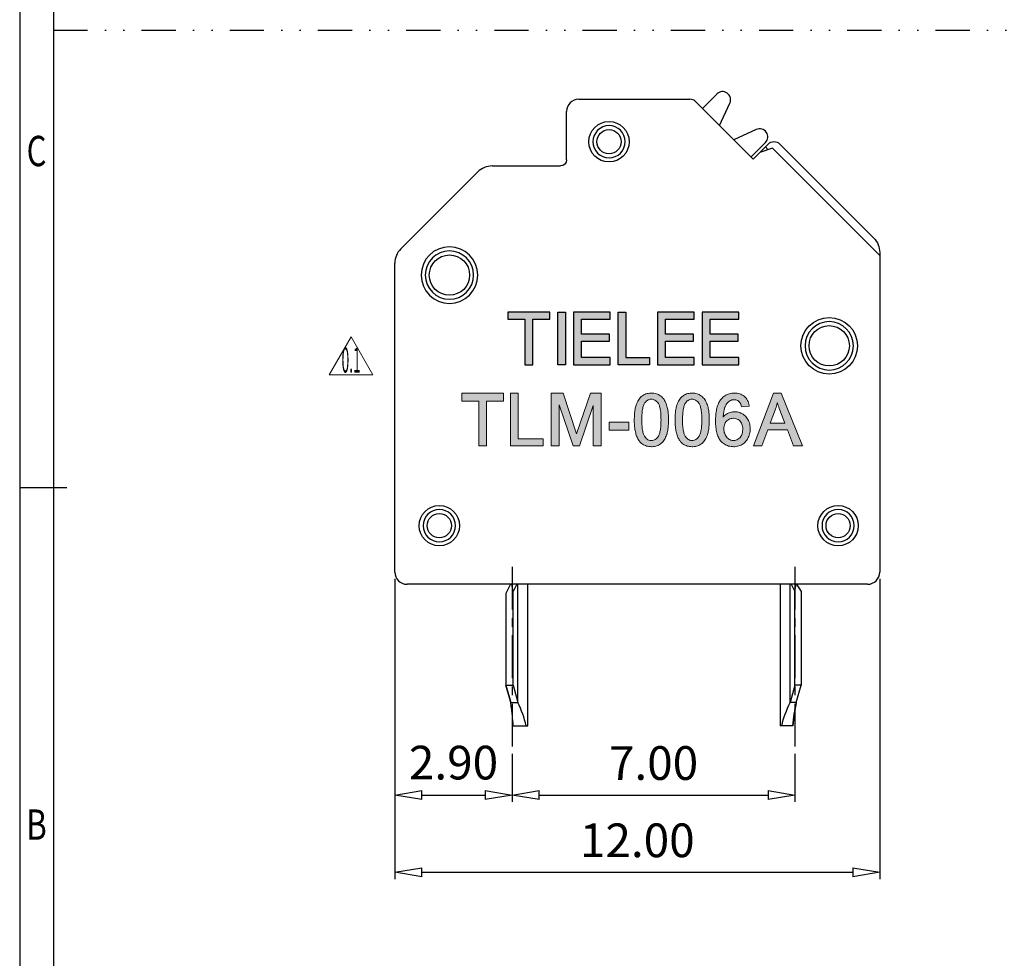
# Model space of a CAD drawing. Units: millimetres. Extents: x 4823 to 5120, y 3183 to 3394.
# Drawn here: x 4828 to 4901, y 3254 to 3323 of the extents above; entities that cross this region are included whole.
import ezdxf
from ezdxf.enums import TextEntityAlignment as Align

# ---------------------------------------------------------------- set-up
doc = ezdxf.new("R2010")
doc.units = ezdxf.units.MM
doc.linetypes.add('CENTER', pattern=[50.8, 31.75, -6.35, 6.35, -6.35])
doc.linetypes.add('DIVIDE', pattern=[31.75, 12.7, -6.35, 0, -6.35, 0, -6.35])
for name, color, linetype in [('center', 1, 'CENTER'), ('dim', 31, 'Continuous'), ('from', 7, 'Continuous')]:
    doc.layers.add(name, color=color, linetype=linetype)
doc.styles.add('arial', font='arial.ttf')
doc.styles.add('BOM', font='gbenor.shx', dxfattribs={"width": 0.75, "oblique": 5.000002, "bigfont": 'gbcbig.shx'})
doc.styles.add('ISO', font='iso.shx', dxfattribs={"width": 0.8, "oblique": 5})
doc.dimstyles.new('ISO', dxfattribs={"dimtxt": 2.5, "dimasz": 2, "dimexe": 0.5, "dimexo": 0.5, "dimgap": 0.8, "dimtad": 1, "dimzin": 1, "dimdsep": 46, "dimtxsty": 'ISO', "dimblk": 'CLOSEDBLANK', "dimcen": 0.09, "dimclrd": 256, "dimclre": 256, "dimclrt": 256, "dimadec": 1, "dimazin": 0, "dimtfac": 1, "dimtmove": 0, "dimatfit": 3, "dimldrblk": 'CLOSEDBLANK', "dimfxl": 1, "dimlwd": -1, "dimlwe": -1, "dimarcsym": 2})

# ---------------------------------------------------------------- blocks, each defined once
blk = doc.blocks.new('对外成品图框V2.0')
at = {"layer": 'from'}
for p, q in [((5, 205), (5, 5)), ((7.5, 202.5), (7.5, 7.5)), ((8.497, 105), (5, 105))]:
    blk.add_line(p, q, dxfattribs=at)
at = {"layer": 'from', "color": 123, "style": 'BOM', "width": 0.75}
for s, p in [('C', (6.25, 130)), ('B', (6.25, 80))]:
    blk.add_text(s, height=2.25, dxfattribs=at).set_placement(p, align=Align.MIDDLE_CENTER)
for tag, p, height in [('TL02', (14.152, 198.519), 3), ('2', (284.507, 28.623), 2.5), ('TL-02-NAME-ASM.', (250.263, 8.764), 2.5)]:
    blk.add_attdef(tag, p, '', height=height, dxfattribs=at)
for tag, height, p in [('DWG', 3, (198.278, 29.976)), ('MM', 3, (255.976, 29.976)), ('1:1', 3, (255.976, 24.981)), ('TL-XXXXX', 3.5, (268.951, 17.446))]:
    blk.add_attdef(tag, text='', height=height, dxfattribs=at).set_placement(p, align=Align.MIDDLE)
blk.add_attdef('1', text='', height=2.5, dxfattribs=at).set_placement((282.491, 28.623), align=Align.RIGHT)
blk = doc.blocks.new('_ClosedBlank')
at = {"color": 0, "linetype": 'ByBlock', "lineweight": -2}
for p, q in [((-1, 0.167), (0, 0)), ((-1, 0.167), (-1, -0.167)), ((0, 0), (-1, -0.167))]:
    blk.add_line(p, q, dxfattribs=at)
blk = doc.blocks.new('*D10')
at = {"layer": 'Defpoints', "color": 0, "ltscale": 0.5}
for p in [(4864.461, 3269.505), (4885.461, 3269.505), (4885.461, 3265.937)]:
    blk.add_point(p, dxfattribs=at)
at = {"layer": 'dim', "ltscale": 0.5}
for p, q in [((4864.461, 3269.005), (4864.461, 3265.437)), ((4885.461, 3269.005), (4885.461, 3265.437)), ((4866.461, 3265.937), (4883.461, 3265.937))]:
    blk.add_line(p, q, dxfattribs=at)
at = {"layer": 'dim', "ltscale": 0.5, "xscale": 2, "yscale": 2, "zscale": 2, "rotation": 180}
blk.add_blockref('_ClosedBlank', (4864.461, 3265.937), dxfattribs=at)
at = {"layer": 'dim', "ltscale": 0.5, "xscale": 2, "yscale": 2, "zscale": 2}
blk.add_blockref('_ClosedBlank', (4885.461, 3265.937), dxfattribs=at)
at = {"layer": 'dim', "ltscale": 0.5, "insert": (4874.961, 3267.988), "char_height": 2.5, "attachment_point": 5, "style": 'ISO'}
blk.add_mtext('7.00', dxfattribs=at)
blk = doc.blocks.new('*D11')
at = {"layer": 'Defpoints', "color": 0, "ltscale": 0.5}
for p in [(4855.754, 3282.481), (4891.754, 3282.481), (4891.754, 3260.201)]:
    blk.add_point(p, dxfattribs=at)
at = {"layer": 'dim', "ltscale": 0.5}
for p, q in [((4855.754, 3281.981), (4855.754, 3259.701)), ((4891.754, 3281.981), (4891.754, 3259.701)), ((4857.754, 3260.201), (4889.754, 3260.201))]:
    blk.add_line(p, q, dxfattribs=at)
at = {"layer": 'dim', "ltscale": 0.5, "xscale": 2, "yscale": 2, "zscale": 2, "rotation": 180}
blk.add_blockref('_ClosedBlank', (4855.754, 3260.201), dxfattribs=at)
at = {"layer": 'dim', "ltscale": 0.5, "xscale": 2, "yscale": 2, "zscale": 2}
blk.add_blockref('_ClosedBlank', (4891.754, 3260.201), dxfattribs=at)
at = {"layer": 'dim', "ltscale": 0.5, "insert": (4873.754, 3262.251), "char_height": 2.5, "attachment_point": 5, "style": 'ISO'}
blk.add_mtext('12.00', dxfattribs=at)
blk = doc.blocks.new('*D19')
at = {"layer": 'Defpoints', "color": 0, "ltscale": 0.5}
for p in [(4855.754, 3282.481), (4864.461, 3269.505), (4864.461, 3265.937)]:
    blk.add_point(p, dxfattribs=at)
at = {"layer": 'dim', "ltscale": 0.5}
for p, q in [((4855.754, 3281.981), (4855.754, 3265.437)), ((4864.461, 3269.005), (4864.461, 3265.437)), ((4857.754, 3265.937), (4862.461, 3265.937))]:
    blk.add_line(p, q, dxfattribs=at)
at = {"layer": 'dim', "ltscale": 0.5, "xscale": 2, "yscale": 2, "zscale": 2, "rotation": 180}
blk.add_blockref('_ClosedBlank', (4855.754, 3265.937), dxfattribs=at)
at = {"layer": 'dim', "ltscale": 0.5, "xscale": 2, "yscale": 2, "zscale": 2}
blk.add_blockref('_ClosedBlank', (4864.461, 3265.937), dxfattribs=at)
at = {"layer": 'dim', "ltscale": 0.5, "insert": (4860.108, 3268.019), "char_height": 2.5, "attachment_point": 5, "style": 'ISO'}
blk.add_mtext('2.90', dxfattribs=at)
blk = doc.blocks.new('A$C4DF24944')
at = {"layer": 'dim'}
h = blk.add_hatch(color=256, dxfattribs=at)
h.paths.add_polyline_path([(8.322, 0.647), (8.471, 1.045), (8.475, 1.058), (8.489, 1.097), (8.502, 1.137), (8.514, 1.177), (8.525, 1.216), (8.527, 1.223), (8.537, 1.192), (8.551, 1.153), (8.566, 1.11), (8.582, 1.066), (8.599, 1.02), (8.74, 0.647)], flags=16)
h.paths.add_polyline_path([(7.237, 0.783), (7.272, 0.785), (7.286, 0.785), (7.321, 0.782), (7.353, 0.774), (7.383, 0.762), (7.411, 0.747), (7.437, 0.728), (7.463, 0.704), (7.466, 0.7), (7.485, 0.675), (7.501, 0.648), (7.515, 0.619), (7.525, 0.587), (7.532, 0.553), (7.537, 0.516), (7.538, 0.475), (7.538, 0.456), (7.535, 0.417), (7.53, 0.381), (7.521, 0.347), (7.51, 0.316), (7.496, 0.287), (7.48, 0.261), (7.461, 0.236), (7.455, 0.23), (7.428, 0.205), (7.401, 0.186), (7.373, 0.17), (7.343, 0.16), (7.312, 0.153), (7.279, 0.151), (7.268, 0.151), (7.235, 0.155), (7.203, 0.163), (7.171, 0.176), (7.14, 0.193), (7.12, 0.207), (7.096, 0.228), (7.073, 0.253), (7.054, 0.282), (7.037, 0.314), (7.037, 0.315), (7.023, 0.349), (7.012, 0.382), (7.004, 0.416), (7, 0.451), (6.999, 0.486), (7, 0.525), (7.005, 0.56), (7.013, 0.593), (7.025, 0.624), (7.039, 0.653), (7.057, 0.68), (7.078, 0.704), (7.089, 0.715), (7.116, 0.736), (7.144, 0.754), (7.173, 0.768), (7.204, 0.777)], flags=16)
h.paths.add_polyline_path([(6.094, 0.151), (6.077, 0.151), (6.048, 0.156), (6.021, 0.164), (5.995, 0.176), (5.97, 0.191), (5.947, 0.211), (5.924, 0.235), (5.902, 0.263), (5.896, 0.273), (5.886, 0.29), (5.876, 0.31), (5.868, 0.333), (5.86, 0.357), (5.852, 0.385), (5.846, 0.415), (5.839, 0.447), (5.834, 0.482), (5.83, 0.519), (5.826, 0.558), (5.823, 0.6), (5.822, 0.644), (5.82, 0.691), (5.82, 0.74), (5.82, 0.745), (5.82, 0.792), (5.822, 0.837), (5.824, 0.881), (5.827, 0.922), (5.831, 0.96), (5.835, 0.997), (5.841, 1.032), (5.847, 1.064), (5.854, 1.095), (5.861, 1.123), (5.87, 1.149), (5.879, 1.173), (5.889, 1.195), (5.9, 1.214), (5.911, 1.232), (5.912, 1.234), (5.933, 1.26), (5.955, 1.281), (5.979, 1.298), (6.004, 1.311), (6.032, 1.321), (6.061, 1.327), (6.093, 1.328), (6.112, 1.328), (6.141, 1.323), (6.168, 1.315), (6.194, 1.304), (6.219, 1.288), (6.243, 1.269), (6.266, 1.245), (6.288, 1.217), (6.294, 1.208), (6.304, 1.19), (6.313, 1.17), (6.322, 1.147), (6.33, 1.123), (6.337, 1.095), (6.344, 1.065), (6.35, 1.033), (6.355, 0.998), (6.359, 0.961), (6.363, 0.921), (6.366, 0.88), (6.367, 0.835), (6.369, 0.789), (6.369, 0.74), (6.369, 0.709), (6.368, 0.662), (6.366, 0.617), (6.364, 0.574), (6.361, 0.534), (6.357, 0.496), (6.352, 0.46), (6.346, 0.427), (6.34, 0.396), (6.333, 0.368), (6.325, 0.342), (6.317, 0.319), (6.307, 0.298), (6.298, 0.279), (6.287, 0.263), (6.274, 0.245), (6.251, 0.219), (6.228, 0.198), (6.203, 0.181), (6.178, 0.168), (6.152, 0.158), (6.124, 0.153)], flags=16)
h.paths.add_polyline_path([(5.783, 1.38), (5.761, 1.356), (5.741, 1.329), (5.722, 1.301), (5.704, 1.271), (5.688, 1.238), (5.674, 1.204), (5.661, 1.168), (5.657, 1.157), (5.649, 1.129), (5.641, 1.1), (5.635, 1.07), (5.629, 1.039), (5.623, 1.006), (5.619, 0.972), (5.615, 0.937), (5.611, 0.9), (5.609, 0.862), (5.607, 0.822), (5.606, 0.782), (5.606, 0.74), (5.606, 0.714), (5.607, 0.67), (5.608, 0.627), (5.611, 0.586), (5.615, 0.546), (5.619, 0.507), (5.624, 0.47), (5.63, 0.434), (5.637, 0.4), (5.645, 0.367), (5.654, 0.335), (5.663, 0.304), (5.674, 0.276), (5.685, 0.248), (5.697, 0.221), (5.71, 0.197), (5.724, 0.173), (5.739, 0.151), (5.754, 0.13), (5.764, 0.117), (5.787, 0.092), (5.812, 0.07), (5.838, 0.05), (5.865, 0.032), (5.893, 0.017), (5.923, 0.004), (5.955, -0.007), (5.987, -0.015), (6.022, -0.021), (6.058, -0.024), (6.094, -0.026), (6.115, -0.025), (6.152, -0.023), (6.188, -0.018), (6.221, -0.01), (6.254, -0.001), (6.284, 0.012), (6.314, 0.027), (6.341, 0.044), (6.367, 0.063), (6.385, 0.079), (6.408, 0.101), (6.43, 0.126), (6.45, 0.152), (6.468, 0.181), (6.486, 0.211), (6.501, 0.244), (6.516, 0.278), (6.529, 0.314), (6.532, 0.323), (6.54, 0.351), (6.548, 0.379), (6.554, 0.409), (6.56, 0.441), (6.566, 0.474), (6.57, 0.507), (6.574, 0.543), (6.577, 0.579), (6.58, 0.618), (6.582, 0.657), (6.583, 0.698), (6.583, 0.74), (6.583, 0.75), (6.583, 0.792), (6.582, 0.833), (6.58, 0.872), (6.577, 0.909), (6.574, 0.944), (6.571, 0.978), (6.566, 1.009), (6.561, 1.04), (6.556, 1.068), (6.549, 1.095), (6.54, 1.13), (6.528, 1.165), (6.516, 1.199), (6.503, 1.231), (6.488, 1.262), (6.473, 1.29), (6.456, 1.318), (6.436, 1.347), (6.413, 1.374), (6.389, 1.398), (6.363, 1.421), (6.335, 1.44), (6.306, 1.458), (6.297, 1.463), (6.266, 1.476), (6.235, 1.487), (6.202, 1.495), (6.168, 1.501), (6.132, 1.505), (6.094, 1.506), (6.076, 1.506), (6.039, 1.503), (6.004, 1.498), (5.97, 1.491), (5.937, 1.482), (5.907, 1.469), (5.877, 1.455), (5.85, 1.438), (5.824, 1.418), (5.806, 1.403)])
h.paths.add_polyline_path([(4.93, 0.151), (4.912, 0.151), (4.884, 0.156), (4.857, 0.164), (4.831, 0.175), (4.806, 0.191), (4.782, 0.211), (4.76, 0.235), (4.738, 0.263), (4.731, 0.273), (4.721, 0.29), (4.712, 0.31), (4.703, 0.333), (4.695, 0.357), (4.688, 0.385), (4.681, 0.415), (4.675, 0.447), (4.67, 0.482), (4.665, 0.519), (4.662, 0.558), (4.659, 0.6), (4.657, 0.644), (4.656, 0.691), (4.655, 0.74), (4.655, 0.745), (4.656, 0.792), (4.657, 0.837), (4.659, 0.881), (4.662, 0.922), (4.666, 0.96), (4.671, 0.997), (4.676, 1.032), (4.682, 1.064), (4.689, 1.095), (4.697, 1.123), (4.705, 1.149), (4.715, 1.173), (4.724, 1.195), (4.735, 1.214), (4.746, 1.232), (4.748, 1.234), (4.769, 1.26), (4.791, 1.281), (4.815, 1.298), (4.84, 1.311), (4.867, 1.321), (4.896, 1.327), (4.928, 1.328), (4.948, 1.328), (4.976, 1.323), (5.004, 1.315), (5.03, 1.304), (5.055, 1.288), (5.079, 1.269), (5.102, 1.245), (5.123, 1.217), (5.13, 1.208), (5.14, 1.19), (5.149, 1.17), (5.158, 1.147), (5.165, 1.123), (5.173, 1.095), (5.179, 1.065), (5.185, 1.033), (5.19, 0.998), (5.195, 0.961), (5.198, 0.921), (5.201, 0.88), (5.203, 0.835), (5.204, 0.789), (5.205, 0.74), (5.204, 0.709), (5.203, 0.662), (5.202, 0.617), (5.199, 0.574), (5.196, 0.534), (5.192, 0.496), (5.187, 0.46), (5.182, 0.427), (5.175, 0.396), (5.168, 0.368), (5.16, 0.342), (5.152, 0.319), (5.143, 0.298), (5.133, 0.279), (5.123, 0.263), (5.11, 0.245), (5.087, 0.219), (5.064, 0.198), (5.039, 0.181), (5.014, 0.168), (4.987, 0.158), (4.959, 0.153)], flags=16)
h.paths.add_polyline_path([(4.618, 1.38), (4.596, 1.356), (4.576, 1.329), (4.558, 1.301), (4.54, 1.271), (4.524, 1.238), (4.51, 1.204), (4.496, 1.168), (4.493, 1.157), (4.484, 1.129), (4.477, 1.1), (4.47, 1.07), (4.464, 1.039), (4.459, 1.006), (4.454, 0.972), (4.45, 0.937), (4.447, 0.9), (4.445, 0.862), (4.443, 0.822), (4.442, 0.782), (4.441, 0.74), (4.441, 0.714), (4.442, 0.67), (4.444, 0.627), (4.447, 0.586), (4.45, 0.546), (4.455, 0.507), (4.46, 0.47), (4.466, 0.434), (4.473, 0.4), (4.481, 0.367), (4.489, 0.335), (4.499, 0.304), (4.509, 0.276), (4.52, 0.248), (4.533, 0.221), (4.545, 0.197), (4.559, 0.173), (4.574, 0.151), (4.589, 0.13), (4.6, 0.117), (4.623, 0.092), (4.647, 0.07), (4.673, 0.05), (4.7, 0.032), (4.729, 0.017), (4.759, 0.004), (4.79, -0.007), (4.823, -0.015), (4.857, -0.021), (4.893, -0.024), (4.93, -0.026), (4.951, -0.025), (4.988, -0.023), (5.023, -0.018), (5.057, -0.01), (5.089, -0.001), (5.12, 0.012), (5.149, 0.027), (5.177, 0.044), (5.203, 0.063), (5.221, 0.079), (5.244, 0.101), (5.265, 0.126), (5.285, 0.152), (5.304, 0.181), (5.321, 0.211), (5.337, 0.244), (5.351, 0.278), (5.365, 0.314), (5.368, 0.323), (5.376, 0.351), (5.383, 0.379), (5.39, 0.409), (5.396, 0.441), (5.401, 0.474), (5.406, 0.507), (5.41, 0.543), (5.413, 0.579), (5.415, 0.618), (5.417, 0.657), (5.418, 0.698), (5.419, 0.74), (5.419, 0.75), (5.418, 0.792), (5.417, 0.833), (5.415, 0.872), (5.413, 0.909), (5.41, 0.944), (5.406, 0.978), (5.402, 1.009), (5.397, 1.04), (5.391, 1.068), (5.385, 1.095), (5.375, 1.13), (5.364, 1.165), (5.352, 1.199), (5.338, 1.231), (5.324, 1.262), (5.308, 1.29), (5.292, 1.318), (5.271, 1.347), (5.249, 1.374), (5.225, 1.398), (5.199, 1.421), (5.171, 1.44), (5.142, 1.458), (5.132, 1.463), (5.102, 1.476), (5.071, 1.487), (5.038, 1.495), (5.003, 1.501), (4.968, 1.505), (4.93, 1.506), (4.912, 1.506), (4.875, 1.503), (4.839, 1.498), (4.805, 1.491), (4.773, 1.482), (4.742, 1.469), (4.713, 1.455), (4.685, 1.438), (4.659, 1.418), (4.641, 1.403)])
h.paths.add_polyline_path([(3.724, 0.45), (3.724, 0.673), (4.289, 0.673), (4.289, 0.45)])
h.paths.add_polyline_path([(9.247, 0), (8.634, 1.5), (8.42, 1.5), (7.845, 0), (8.088, 0), (8.253, 0.454), (8.813, 0.454), (8.988, 0)])
h.paths.add_polyline_path([(7.495, 1.151), (7.504, 1.115), (7.725, 1.133), (7.722, 1.153), (7.714, 1.192), (7.704, 1.229), (7.691, 1.264), (7.676, 1.297), (7.658, 1.327), (7.638, 1.356), (7.615, 1.382), (7.59, 1.407), (7.575, 1.419), (7.547, 1.439), (7.517, 1.457), (7.485, 1.472), (7.452, 1.484), (7.416, 1.494), (7.379, 1.501), (7.34, 1.505), (7.3, 1.506), (7.267, 1.505), (7.229, 1.502), (7.192, 1.496), (7.156, 1.488), (7.123, 1.477), (7.09, 1.465), (7.058, 1.449), (7.028, 1.431), (7, 1.41), (6.973, 1.387), (6.947, 1.362), (6.922, 1.334), (6.905, 1.312), (6.889, 1.288), (6.873, 1.262), (6.859, 1.235), (6.845, 1.206), (6.833, 1.176), (6.822, 1.145), (6.811, 1.112), (6.802, 1.078), (6.794, 1.042), (6.786, 1.004), (6.779, 0.965), (6.774, 0.925), (6.77, 0.884), (6.766, 0.84), (6.764, 0.796), (6.762, 0.75), (6.762, 0.702), (6.762, 0.657), (6.764, 0.611), (6.767, 0.566), (6.771, 0.523), (6.776, 0.482), (6.782, 0.443), (6.789, 0.405), (6.798, 0.369), (6.807, 0.335), (6.818, 0.303), (6.83, 0.272), (6.843, 0.243), (6.857, 0.216), (6.873, 0.19), (6.889, 0.166), (6.907, 0.144), (6.924, 0.125), (6.951, 0.099), (6.978, 0.075), (7.007, 0.054), (7.037, 0.035), (7.068, 0.019), (7.101, 0.005), (7.135, -0.006), (7.17, -0.014), (7.206, -0.021), (7.243, -0.024), (7.282, -0.025), (7.314, -0.025), (7.352, -0.021), (7.389, -0.015), (7.424, -0.005), (7.459, 0.007), (7.492, 0.021), (7.523, 0.039), (7.549, 0.055), (7.577, 0.078), (7.604, 0.102), (7.629, 0.129), (7.651, 0.159), (7.672, 0.191), (7.691, 0.225), (7.695, 0.234), (7.71, 0.268), (7.723, 0.303), (7.733, 0.338), (7.741, 0.374), (7.747, 0.411), (7.75, 0.449), (7.751, 0.487), (7.751, 0.505), (7.749, 0.545), (7.744, 0.583), (7.737, 0.62), (7.728, 0.656), (7.716, 0.69), (7.702, 0.722), (7.686, 0.753), (7.667, 0.783), (7.646, 0.811), (7.623, 0.838), (7.606, 0.854), (7.578, 0.879), (7.548, 0.901), (7.517, 0.92), (7.486, 0.936), (7.453, 0.95), (7.418, 0.96), (7.383, 0.967), (7.346, 0.971), (7.309, 0.973), (7.286, 0.972), (7.249, 0.969), (7.213, 0.962), (7.177, 0.953), (7.142, 0.94), (7.107, 0.924), (7.107, 0.923), (7.076, 0.906), (7.046, 0.885), (7.018, 0.861), (6.992, 0.835), (6.981, 0.822), (6.99, 0.92), (6.994, 0.957), (7, 0.992), (7.007, 1.024), (7.014, 1.054), (7.022, 1.081), (7.032, 1.106), (7.036, 1.116), (7.052, 1.15), (7.07, 1.181), (7.089, 1.209), (7.11, 1.234), (7.132, 1.256), (7.157, 1.276), (7.167, 1.283), (7.195, 1.298), (7.224, 1.309), (7.255, 1.315), (7.289, 1.317), (7.309, 1.316), (7.34, 1.311), (7.369, 1.302), (7.396, 1.289), (7.421, 1.272), (7.445, 1.25), (7.454, 1.238), (7.469, 1.215), (7.482, 1.186)])
h.paths.add_polyline_path([(3.27, 1.147), (3.27, 0), (3.499, 0), (3.499, 1.5), (3.192, 1.5), (2.794, 0.341), (2.406, 1.5), (2.068, 1.5), (2.068, 0), (2.297, 0), (2.297, 1.166), (2.693, 0), (2.872, 0)])
h.paths.add_polyline_path([(1.125, 0.202), (1.125, 1.5), (0.902, 1.5), (0.902, 0), (1.838, 0), (1.838, 0.202)])
h.paths.add_polyline_path([(0.707, 1.273), (0.707, 1.5), (-0.481, 1.5), (-0.481, 1.273), (0, 1.273), (0, 0), (0.223, 0), (0.223, 1.273)])
at = {"layer": 'Defpoints', "color": 7, "lineweight": 0}
for p, q in [((0.707, 1.5), (-0.481, 1.5)), ((-0.481, 1.5), (-0.481, 1.273)), ((0.707, 1.273), (0.707, 1.5)), ((1.125, 1.5), (0.902, 1.5)), ((0.902, 1.5), (0.902, 0)), ((1.125, 0.202), (1.125, 1.5)), ((2.406, 1.5), (2.068, 1.5)), ((2.068, 1.5), (2.068, 0)), ((2.794, 0.341), (2.406, 1.5)), ((3.192, 1.5), (2.794, 0.341)), ((3.499, 1.5), (3.192, 1.5)), ((3.499, 0), (3.499, 1.5)), ((-0.481, 1.273), (0, 1.273)), ((0, 1.273), (0, 0)), ((0.223, 0), (0.223, 1.273)), ((0.223, 1.273), (0.707, 1.273)), ((2.297, 0), (2.297, 1.166)), ((2.297, 1.166), (2.693, 0)), ((2.872, 0), (3.27, 1.147)), ((3.27, 1.147), (3.27, 0)), ((0, 0), (0.223, 0)), ((0.902, 0), (1.838, 0)), ((1.838, 0.202), (1.125, 0.202)), ((1.838, 0), (1.838, 0.202)), ((2.068, 0), (2.297, 0)), ((2.693, 0), (2.872, 0)), ((3.27, 0), (3.499, 0))]:
    blk.add_line(p, q, dxfattribs=at)
at = {"layer": 'Defpoints', "color": 1, "lineweight": 0}
for p, q in [((7, 1.41), (6.973, 1.387)), ((7.028, 1.431), (7, 1.41)), ((7.058, 1.449), (7.028, 1.431)), ((7.09, 1.465), (7.058, 1.449)), ((7.123, 1.477), (7.09, 1.465)), ((7.156, 1.488), (7.123, 1.477)), ((7.192, 1.496), (7.156, 1.488)), ((7.229, 1.502), (7.192, 1.496)), ((7.267, 1.505), (7.229, 1.502)), ((7.3, 1.506), (7.267, 1.505)), ((7.34, 1.505), (7.3, 1.506)), ((7.379, 1.501), (7.34, 1.505)), ((7.416, 1.494), (7.379, 1.501)), ((7.452, 1.484), (7.416, 1.494)), ((7.485, 1.472), (7.452, 1.484)), ((7.517, 1.457), (7.485, 1.472)), ((7.547, 1.439), (7.517, 1.457)), ((7.575, 1.419), (7.547, 1.439)), ((7.59, 1.407), (7.575, 1.419)), ((7.615, 1.382), (7.59, 1.407)), ((8.42, 1.5), (7.845, 0)), ((8.634, 1.5), (8.42, 1.5)), ((9.247, 0), (8.634, 1.5)), ((6.822, 1.145), (6.811, 1.112)), ((6.833, 1.176), (6.822, 1.145)), ((6.845, 1.206), (6.833, 1.176)), ((6.859, 1.235), (6.845, 1.206)), ((6.873, 1.262), (6.859, 1.235)), ((6.889, 1.288), (6.873, 1.262)), ((6.905, 1.312), (6.889, 1.288)), ((6.922, 1.334), (6.905, 1.312)), ((6.947, 1.362), (6.922, 1.334)), ((6.973, 1.387), (6.947, 1.362)), ((7.036, 1.116), (7.052, 1.15)), ((7.052, 1.15), (7.07, 1.181)), ((7.07, 1.181), (7.089, 1.209)), ((7.089, 1.209), (7.11, 1.234)), ((7.11, 1.234), (7.132, 1.256)), ((7.132, 1.256), (7.157, 1.276)), ((7.157, 1.276), (7.167, 1.283)), ((7.167, 1.283), (7.195, 1.298)), ((7.195, 1.298), (7.224, 1.309)), ((7.224, 1.309), (7.255, 1.315)), ((7.255, 1.315), (7.289, 1.317)), ((7.289, 1.317), (7.309, 1.316)), ((7.309, 1.316), (7.34, 1.311)), ((7.34, 1.311), (7.369, 1.302)), ((7.369, 1.302), (7.396, 1.289)), ((7.396, 1.289), (7.421, 1.272)), ((7.421, 1.272), (7.445, 1.25)), ((7.445, 1.25), (7.454, 1.238)), ((7.454, 1.238), (7.469, 1.215)), ((7.469, 1.215), (7.482, 1.186)), ((7.482, 1.186), (7.495, 1.151)), ((7.495, 1.151), (7.504, 1.115)), ((7.504, 1.115), (7.725, 1.133)), ((7.638, 1.356), (7.615, 1.382)), ((7.658, 1.327), (7.638, 1.356)), ((7.676, 1.297), (7.658, 1.327)), ((7.691, 1.264), (7.676, 1.297)), ((7.704, 1.229), (7.691, 1.264)), ((7.714, 1.192), (7.704, 1.229)), ((7.722, 1.153), (7.714, 1.192)), ((7.725, 1.133), (7.722, 1.153)), ((6.77, 0.884), (6.766, 0.84)), ((6.774, 0.925), (6.77, 0.884)), ((6.779, 0.965), (6.774, 0.925)), ((6.786, 1.004), (6.779, 0.965)), ((6.794, 1.042), (6.786, 1.004)), ((6.802, 1.078), (6.794, 1.042)), ((6.811, 1.112), (6.802, 1.078)), ((6.981, 0.822), (6.99, 0.92)), ((6.99, 0.92), (6.994, 0.957)), ((7.018, 0.861), (6.992, 0.835)), ((6.994, 0.957), (7, 0.992)), ((7, 0.992), (7.007, 1.024)), ((7.007, 1.024), (7.014, 1.054)), ((7.014, 1.054), (7.022, 1.081)), ((7.046, 0.885), (7.018, 0.861)), ((7.022, 1.081), (7.032, 1.106)), ((7.032, 1.106), (7.036, 1.116)), ((7.076, 0.906), (7.046, 0.885)), ((7.107, 0.923), (7.076, 0.906)), ((7.142, 0.94), (7.107, 0.924)), ((7.107, 0.924), (7.107, 0.923)), ((7.177, 0.953), (7.142, 0.94)), ((7.213, 0.962), (7.177, 0.953)), ((7.249, 0.969), (7.213, 0.962)), ((7.286, 0.972), (7.249, 0.969)), ((7.309, 0.973), (7.286, 0.972)), ((7.346, 0.971), (7.309, 0.973)), ((7.383, 0.967), (7.346, 0.971)), ((7.418, 0.96), (7.383, 0.967)), ((7.453, 0.95), (7.418, 0.96)), ((7.486, 0.936), (7.453, 0.95)), ((7.517, 0.92), (7.486, 0.936)), ((7.548, 0.901), (7.517, 0.92)), ((7.578, 0.879), (7.548, 0.901)), ((7.606, 0.854), (7.578, 0.879)), ((7.623, 0.838), (7.606, 0.854)), ((6.764, 0.796), (6.762, 0.75)), ((6.762, 0.75), (6.762, 0.702)), ((6.762, 0.702), (6.762, 0.657)), ((6.762, 0.657), (6.764, 0.611)), ((6.766, 0.84), (6.764, 0.796)), ((6.764, 0.611), (6.767, 0.566)), ((6.767, 0.566), (6.771, 0.523)), ((6.992, 0.835), (6.981, 0.822)), ((7.646, 0.811), (7.623, 0.838)), ((7.667, 0.783), (7.646, 0.811)), ((7.686, 0.753), (7.667, 0.783)), ((7.702, 0.722), (7.686, 0.753)), ((7.716, 0.69), (7.702, 0.722)), ((7.728, 0.656), (7.716, 0.69)), ((7.737, 0.62), (7.728, 0.656)), ((7.744, 0.583), (7.737, 0.62)), ((7.749, 0.545), (7.744, 0.583)), ((6.771, 0.523), (6.776, 0.482)), ((6.776, 0.482), (6.782, 0.443)), ((6.782, 0.443), (6.789, 0.405)), ((6.789, 0.405), (6.798, 0.369)), ((6.798, 0.369), (6.807, 0.335)), ((6.807, 0.335), (6.818, 0.303)), ((6.818, 0.303), (6.83, 0.272)), ((7.71, 0.268), (7.723, 0.303)), ((7.723, 0.303), (7.733, 0.338)), ((7.733, 0.338), (7.741, 0.374)), ((7.741, 0.374), (7.747, 0.411)), ((7.747, 0.411), (7.75, 0.449)), ((7.751, 0.505), (7.749, 0.545)), ((7.75, 0.449), (7.751, 0.487)), ((7.751, 0.487), (7.751, 0.505)), ((8.088, 0), (8.253, 0.454)), ((8.253, 0.454), (8.813, 0.454)), ((8.813, 0.454), (8.988, 0)), ((6.83, 0.272), (6.843, 0.243)), ((6.843, 0.243), (6.857, 0.216)), ((6.857, 0.216), (6.873, 0.19)), ((6.873, 0.19), (6.889, 0.166)), ((6.889, 0.166), (6.907, 0.144)), ((6.907, 0.144), (6.924, 0.125)), ((6.924, 0.125), (6.951, 0.099)), ((6.951, 0.099), (6.978, 0.075)), ((6.978, 0.075), (7.007, 0.054)), ((7.007, 0.054), (7.037, 0.035)), ((7.037, 0.035), (7.068, 0.019)), ((7.068, 0.019), (7.101, 0.005)), ((7.101, 0.005), (7.135, -0.006)), ((7.424, -0.005), (7.459, 0.007)), ((7.459, 0.007), (7.492, 0.021)), ((7.492, 0.021), (7.523, 0.039)), ((7.523, 0.039), (7.549, 0.055)), ((7.549, 0.055), (7.577, 0.078)), ((7.577, 0.078), (7.604, 0.102)), ((7.604, 0.102), (7.629, 0.129)), ((7.629, 0.129), (7.651, 0.159)), ((7.651, 0.159), (7.672, 0.191)), ((7.672, 0.191), (7.691, 0.225)), ((7.691, 0.225), (7.695, 0.234)), ((7.695, 0.234), (7.71, 0.268)), ((7.845, 0), (8.088, 0)), ((8.988, 0), (9.247, 0)), ((7.135, -0.006), (7.17, -0.014)), ((7.17, -0.014), (7.206, -0.021)), ((7.206, -0.021), (7.243, -0.024)), ((7.243, -0.024), (7.282, -0.025)), ((7.282, -0.025), (7.314, -0.025)), ((7.314, -0.025), (7.352, -0.021)), ((7.352, -0.021), (7.389, -0.015)), ((7.389, -0.015), (7.424, -0.005))]:
    blk.add_line(p, q, dxfattribs=at)
at = {"layer": 'Defpoints', "color": 7, "lineweight": 0}
for points in [[(4.618, 1.38), (4.596, 1.356), (4.576, 1.329), (4.558, 1.301), (4.54, 1.271), (4.524, 1.238), (4.51, 1.204), (4.496, 1.168), (4.493, 1.157), (4.484, 1.129), (4.477, 1.1), (4.47, 1.07), (4.464, 1.039), (4.459, 1.006), (4.454, 0.972), (4.45, 0.937), (4.447, 0.9), (4.445, 0.862), (4.443, 0.822), (4.442, 0.782), (4.441, 0.74), (4.441, 0.714), (4.442, 0.67), (4.444, 0.627), (4.447, 0.586), (4.45, 0.546), (4.455, 0.507), (4.46, 0.47), (4.466, 0.434), (4.473, 0.4), (4.481, 0.367), (4.489, 0.335), (4.499, 0.304), (4.509, 0.276), (4.52, 0.248), (4.533, 0.221), (4.545, 0.197), (4.559, 0.173), (4.574, 0.151), (4.589, 0.13), (4.6, 0.117), (4.623, 0.092), (4.647, 0.07), (4.673, 0.05), (4.7, 0.032), (4.729, 0.017), (4.759, 0.004), (4.79, -0.007), (4.823, -0.015), (4.857, -0.021), (4.893, -0.024), (4.93, -0.026), (4.951, -0.025), (4.988, -0.023), (5.023, -0.018), (5.057, -0.01), (5.089, -0.001), (5.12, 0.012), (5.149, 0.027), (5.177, 0.044), (5.203, 0.063), (5.221, 0.079), (5.244, 0.101), (5.265, 0.126), (5.285, 0.152), (5.304, 0.181), (5.321, 0.211), (5.337, 0.244), (5.351, 0.278), (5.365, 0.314), (5.368, 0.323), (5.376, 0.351), (5.383, 0.379), (5.39, 0.409), (5.396, 0.441), (5.401, 0.474), (5.406, 0.507), (5.41, 0.543), (5.413, 0.579), (5.415, 0.618), (5.417, 0.657), (5.418, 0.698), (5.419, 0.74), (5.419, 0.75), (5.418, 0.792), (5.417, 0.833), (5.415, 0.872), (5.413, 0.909), (5.41, 0.944), (5.406, 0.978), (5.402, 1.009), (5.397, 1.04), (5.391, 1.068), (5.385, 1.095), (5.375, 1.13), (5.364, 1.165), (5.352, 1.199), (5.338, 1.231), (5.324, 1.262), (5.308, 1.29), (5.292, 1.318), (5.271, 1.347), (5.249, 1.374), (5.225, 1.398), (5.199, 1.421), (5.171, 1.44), (5.142, 1.458), (5.132, 1.463), (5.102, 1.476), (5.071, 1.487), (5.038, 1.495), (5.003, 1.501), (4.968, 1.505), (4.93, 1.506), (4.912, 1.506), (4.875, 1.503), (4.839, 1.498), (4.805, 1.491), (4.773, 1.482), (4.742, 1.469), (4.713, 1.455), (4.685, 1.438), (4.659, 1.418), (4.641, 1.403)], [(5.783, 1.38), (5.761, 1.356), (5.741, 1.329), (5.722, 1.301), (5.704, 1.271), (5.688, 1.238), (5.674, 1.204), (5.661, 1.168), (5.657, 1.157), (5.649, 1.129), (5.641, 1.1), (5.635, 1.07), (5.629, 1.039), (5.623, 1.006), (5.619, 0.972), (5.615, 0.937), (5.611, 0.9), (5.609, 0.862), (5.607, 0.822), (5.606, 0.782), (5.606, 0.74), (5.606, 0.714), (5.607, 0.67), (5.608, 0.627), (5.611, 0.586), (5.615, 0.546), (5.619, 0.507), (5.624, 0.47), (5.63, 0.434), (5.637, 0.4), (5.645, 0.367), (5.654, 0.335), (5.663, 0.304), (5.674, 0.276), (5.685, 0.248), (5.697, 0.221), (5.71, 0.197), (5.724, 0.173), (5.739, 0.151), (5.754, 0.13), (5.764, 0.117), (5.787, 0.092), (5.812, 0.07), (5.838, 0.05), (5.865, 0.032), (5.893, 0.017), (5.923, 0.004), (5.955, -0.007), (5.987, -0.015), (6.022, -0.021), (6.058, -0.024), (6.094, -0.026), (6.115, -0.025), (6.152, -0.023), (6.188, -0.018), (6.221, -0.01), (6.254, -0.001), (6.284, 0.012), (6.314, 0.027), (6.341, 0.044), (6.367, 0.063), (6.385, 0.079), (6.408, 0.101), (6.43, 0.126), (6.45, 0.152), (6.468, 0.181), (6.486, 0.211), (6.501, 0.244), (6.516, 0.278), (6.529, 0.314), (6.532, 0.323), (6.54, 0.351), (6.548, 0.379), (6.554, 0.409), (6.56, 0.441), (6.566, 0.474), (6.57, 0.507), (6.574, 0.543), (6.577, 0.579), (6.58, 0.618), (6.582, 0.657), (6.583, 0.698), (6.583, 0.74), (6.583, 0.75), (6.583, 0.792), (6.582, 0.833), (6.58, 0.872), (6.577, 0.909), (6.574, 0.944), (6.571, 0.978), (6.566, 1.009), (6.561, 1.04), (6.556, 1.068), (6.549, 1.095), (6.54, 1.13), (6.528, 1.165), (6.516, 1.199), (6.503, 1.231), (6.488, 1.262), (6.473, 1.29), (6.456, 1.318), (6.436, 1.347), (6.413, 1.374), (6.389, 1.398), (6.363, 1.421), (6.335, 1.44), (6.306, 1.458), (6.297, 1.463), (6.266, 1.476), (6.235, 1.487), (6.202, 1.495), (6.168, 1.501), (6.132, 1.505), (6.094, 1.506), (6.076, 1.506), (6.039, 1.503), (6.004, 1.498), (5.97, 1.491), (5.937, 1.482), (5.907, 1.469), (5.877, 1.455), (5.85, 1.438), (5.824, 1.418), (5.806, 1.403)], [(4.93, 0.151), (4.912, 0.151), (4.884, 0.156), (4.857, 0.164), (4.831, 0.175), (4.806, 0.191), (4.782, 0.211), (4.76, 0.235), (4.738, 0.263), (4.731, 0.273), (4.721, 0.29), (4.712, 0.31), (4.703, 0.333), (4.695, 0.357), (4.688, 0.385), (4.681, 0.415), (4.675, 0.447), (4.67, 0.482), (4.665, 0.519), (4.662, 0.558), (4.659, 0.6), (4.657, 0.644), (4.656, 0.691), (4.655, 0.74), (4.655, 0.745), (4.656, 0.792), (4.657, 0.837), (4.659, 0.881), (4.662, 0.922), (4.666, 0.96), (4.671, 0.997), (4.676, 1.032), (4.682, 1.064), (4.689, 1.095), (4.697, 1.123), (4.705, 1.149), (4.715, 1.173), (4.724, 1.195), (4.735, 1.214), (4.746, 1.232), (4.748, 1.234), (4.769, 1.26), (4.791, 1.281), (4.815, 1.298), (4.84, 1.311), (4.867, 1.321), (4.896, 1.327), (4.928, 1.328), (4.948, 1.328), (4.976, 1.323), (5.004, 1.315), (5.03, 1.304), (5.055, 1.288), (5.079, 1.269), (5.102, 1.245), (5.123, 1.217), (5.13, 1.208), (5.14, 1.19), (5.149, 1.17), (5.158, 1.147), (5.165, 1.123), (5.173, 1.095), (5.179, 1.065), (5.185, 1.033), (5.19, 0.998), (5.195, 0.961), (5.198, 0.921), (5.201, 0.88), (5.203, 0.835), (5.204, 0.789), (5.205, 0.74), (5.204, 0.709), (5.203, 0.662), (5.202, 0.617), (5.199, 0.574), (5.196, 0.534), (5.192, 0.496), (5.187, 0.46), (5.182, 0.427), (5.175, 0.396), (5.168, 0.368), (5.16, 0.342), (5.152, 0.319), (5.143, 0.298), (5.133, 0.279), (5.123, 0.263), (5.11, 0.245), (5.087, 0.219), (5.064, 0.198), (5.039, 0.181), (5.014, 0.168), (4.987, 0.158), (4.959, 0.153)], [(6.094, 0.151), (6.077, 0.151), (6.048, 0.156), (6.021, 0.164), (5.995, 0.176), (5.97, 0.191), (5.947, 0.211), (5.924, 0.235), (5.902, 0.263), (5.896, 0.273), (5.886, 0.29), (5.876, 0.31), (5.868, 0.333), (5.86, 0.357), (5.852, 0.385), (5.846, 0.415), (5.839, 0.447), (5.834, 0.482), (5.83, 0.519), (5.826, 0.558), (5.823, 0.6), (5.822, 0.644), (5.82, 0.691), (5.82, 0.74), (5.82, 0.745), (5.82, 0.792), (5.822, 0.837), (5.824, 0.881), (5.827, 0.922), (5.831, 0.96), (5.835, 0.997), (5.841, 1.032), (5.847, 1.064), (5.854, 1.095), (5.861, 1.123), (5.87, 1.149), (5.879, 1.173), (5.889, 1.195), (5.9, 1.214), (5.911, 1.232), (5.912, 1.234), (5.933, 1.26), (5.955, 1.281), (5.979, 1.298), (6.004, 1.311), (6.032, 1.321), (6.061, 1.327), (6.093, 1.328), (6.112, 1.328), (6.141, 1.323), (6.168, 1.315), (6.194, 1.304), (6.219, 1.288), (6.243, 1.269), (6.266, 1.245), (6.288, 1.217), (6.294, 1.208), (6.304, 1.19), (6.313, 1.17), (6.322, 1.147), (6.33, 1.123), (6.337, 1.095), (6.344, 1.065), (6.35, 1.033), (6.355, 0.998), (6.359, 0.961), (6.363, 0.921), (6.366, 0.88), (6.367, 0.835), (6.369, 0.789), (6.369, 0.74), (6.369, 0.709), (6.368, 0.662), (6.366, 0.617), (6.364, 0.574), (6.361, 0.534), (6.357, 0.496), (6.352, 0.46), (6.346, 0.427), (6.34, 0.396), (6.333, 0.368), (6.325, 0.342), (6.317, 0.319), (6.307, 0.298), (6.298, 0.279), (6.287, 0.263), (6.274, 0.245), (6.251, 0.219), (6.228, 0.198), (6.203, 0.181), (6.178, 0.168), (6.152, 0.158), (6.124, 0.153)], [(3.724, 0.45), (3.724, 0.673), (4.289, 0.673), (4.289, 0.45)]]:
    blk.add_lwpolyline(points, close=True, dxfattribs=at)
at = {"layer": 'Defpoints', "color": 1, "lineweight": 0}
for points in [[(8.322, 0.647), (8.471, 1.045), (8.475, 1.058), (8.489, 1.097), (8.502, 1.137), (8.514, 1.177), (8.525, 1.216), (8.527, 1.223), (8.537, 1.192), (8.551, 1.153), (8.566, 1.11), (8.582, 1.066), (8.599, 1.02), (8.74, 0.647)], [(7.237, 0.783), (7.272, 0.785), (7.286, 0.785), (7.321, 0.782), (7.353, 0.774), (7.383, 0.762), (7.411, 0.747), (7.437, 0.728), (7.463, 0.704), (7.466, 0.7), (7.485, 0.675), (7.501, 0.648), (7.515, 0.619), (7.525, 0.587), (7.532, 0.553), (7.537, 0.516), (7.538, 0.475), (7.538, 0.456), (7.535, 0.417), (7.53, 0.381), (7.521, 0.347), (7.51, 0.316), (7.496, 0.287), (7.48, 0.261), (7.461, 0.236), (7.455, 0.23), (7.428, 0.205), (7.401, 0.186), (7.373, 0.17), (7.343, 0.16), (7.312, 0.153), (7.279, 0.151), (7.268, 0.151), (7.235, 0.155), (7.203, 0.163), (7.171, 0.176), (7.14, 0.193), (7.12, 0.207), (7.096, 0.228), (7.073, 0.253), (7.054, 0.282), (7.037, 0.314), (7.037, 0.315), (7.023, 0.349), (7.012, 0.382), (7.004, 0.416), (7, 0.451), (6.999, 0.486), (7, 0.525), (7.005, 0.56), (7.013, 0.593), (7.025, 0.624), (7.039, 0.653), (7.057, 0.68), (7.078, 0.704), (7.089, 0.715), (7.116, 0.736), (7.144, 0.754), (7.173, 0.768), (7.204, 0.777)]]:
    blk.add_lwpolyline(points, close=True, dxfattribs=at)
blk = doc.blocks.new('A$C3BF63A9E')
at = {"layer": 'dim'}
h = blk.add_hatch(color=256, dxfattribs=at)
h.dxf.hatch_style = 1
h.paths.add_polyline_path([(-0.4225, 1.3), (-0.4225, 1.1245), (0, 1.1245), (0, 0), (0.195, 0), (0.195, 1.1245), (0.6175, 1.1245), (0.6175, 1.3)])
h = blk.add_hatch(color=256, dxfattribs=at)
h.dxf.hatch_style = 1
h.paths.add_polyline_path([(1.0075, 1.3), (0.8125, 1.3), (0.8125, 0), (1.0075, 0)])
h = blk.add_hatch(color=256, dxfattribs=at)
h.dxf.hatch_style = 1
h.paths.add_polyline_path([(1.2025, 1.3), (1.2025, 0), (2.1125, 0), (2.1125, 0.1755), (1.3975, 0.1755), (1.3975, 0.585), (2.093, 0.585), (2.093, 0.754), (1.3975, 0.754), (1.3975, 1.1245), (2.1125, 1.1245), (2.1125, 1.3)])
h = blk.add_hatch(color=256, dxfattribs=at)
h.dxf.hatch_style = 1
h.paths.add_polyline_path([(2.5025, 1.3), (2.3075, 1.3), (2.3075, 0), (3.0875, 0), (3.0875, 0.1755), (2.5025, 0.1755)])
h = blk.add_hatch(color=256, dxfattribs=at)
h.dxf.hatch_style = 1
h.paths.add_polyline_path([(3.2825, 1.3), (3.2825, 0), (4.1925, 0), (4.1925, 0.1755), (3.4775, 0.1755), (3.4775, 0.585), (4.173, 0.585), (4.173, 0.754), (3.4775, 0.754), (3.4775, 1.1245), (4.1925, 1.1245), (4.1925, 1.3)])
h = blk.add_hatch(color=256, dxfattribs=at)
h.dxf.hatch_style = 1
h.paths.add_polyline_path([(4.5825, 1.1245), (5.2975, 1.1245), (5.2975, 1.3), (4.3875, 1.3), (4.3875, 0), (5.2975, 0), (5.2975, 0.1755), (4.5825, 0.1755), (4.5825, 0.585), (5.278, 0.585), (5.278, 0.754), (4.5825, 0.754)])
at = {"layer": 'Defpoints'}
for points in [[(0, 1.1245), (0, 0), (0.195, 0), (0.195, 1.1245), (0.6175, 1.1245), (0.6175, 1.3), (-0.4225, 1.3), (-0.4225, 1.1245)], [(1.0075, 0), (0.8125, 0), (0.8125, 1.3), (1.0075, 1.3)], [(1.3975, 0.585), (2.093, 0.585), (2.093, 0.754), (1.3975, 0.754), (1.3975, 1.1245), (2.1125, 1.1245), (2.1125, 1.3), (1.2025, 1.3), (1.2025, 0), (2.1125, 0), (2.1125, 0.1755), (1.3975, 0.1755)], [(3.0875, 0), (2.3075, 0), (2.3075, 1.3), (2.5025, 1.3), (2.5025, 0.1755), (3.0875, 0.1755)], [(4.1925, 0), (4.1925, 0.1755), (3.4775, 0.1755), (3.4775, 0.585), (4.173, 0.585), (4.173, 0.754), (3.4775, 0.754), (3.4775, 1.1245), (4.1925, 1.1245), (4.1925, 1.3), (3.2825, 1.3), (3.2825, 0)], [(4.5825, 0.585), (5.278, 0.585), (5.278, 0.754), (4.5825, 0.754), (4.5825, 1.1245), (5.2975, 1.1245), (5.2975, 1.3), (4.3875, 1.3), (4.3875, 0), (5.2975, 0), (5.2975, 0.1755), (4.5825, 0.1755)]]:
    blk.add_lwpolyline(points, close=True, dxfattribs=at)
blk = doc.blocks.new('*U6')
at = {"layer": 'dim', "color": 7, "lineweight": 9}
for p, q in [((-2.165, -3.75), (0, 0)), ((0, 0), (2.165, -3.75)), ((2.165, -3.75), (-2.165, -3.75))]:
    blk.add_line(p, q, dxfattribs=at)
at = {"layer": 'dim', "color": 1, "lineweight": 9, "style": 'arial', "width": 0.4}
blk.add_attdef('1.0', text='', height=2.5, dxfattribs=at).set_placement((0, -2.28), align=Align.MIDDLE_CENTER)

msp = doc.modelspace()

# ---------------------------------------------------------------- linework, layer by layer
for p, q in [((4879.659, 3317.973), (4878.588, 3316.902)), ((4869.404, 3317.581), (4877.661, 3317.581)), ((4878.085, 3317.405), (4882.353, 3313.137)), ((4879.854, 3315.637), (4880.627, 3317.295)), ((4868.504, 3313.081), (4868.504, 3316.681)), ((4882.587, 3315.335), (4880.929, 3314.562)), ((4882.194, 3313.296), (4883.265, 3314.367)), ((4883.266, 3314.049), (4883.478, 3314.261)), ((4884.326, 3314.261), (4891.315, 3307.273)), ((4882.353, 3313.137), (4882.841, 3313.625)), ((4882.841, 3313.625), (4883.266, 3314.049)), ((4883.796, 3313.943), (4882.841, 3313.625)), ((4883.478, 3313.837), (4883.266, 3314.049)), ((4891.754, 3305.985), (4883.796, 3313.943)), ((4856.193, 3306.474), (4861.91, 3312.191)), ((4862.971, 3312.631), (4868.054, 3312.631)), ((4867.304, 3312.631), (4868.054, 3312.631)), ((4891.754, 3306.212), (4891.754, 3305.985)), ((4855.754, 3282.481), (4855.754, 3305.414)), ((4891.754, 3305.985), (4891.754, 3282.481)), ((4890.854, 3281.581), (4856.654, 3281.581)), ((4864.335, 3281.581), (4863.999, 3280.895)), ((4864.524, 3281.048), (4864.433, 3281.581)), ((4864.796, 3281.581), (4864.524, 3281.048)), ((4865.629, 3271.081), (4865.629, 3281.581)), ((4884.354, 3281.581), (4884.354, 3271.081)), ((4885.187, 3281.581), (4885.459, 3281.048)), ((4885.459, 3281.048), (4885.55, 3281.581)), ((4885.57, 3281.581), (4885.909, 3281.048)), ((4863.999, 3280.895), (4863.999, 3274.081)), ((4864.524, 3274.081), (4864.524, 3281.048)), ((4885.459, 3274.081), (4885.459, 3281.048)), ((4885.909, 3281.048), (4885.909, 3274.081)), ((4863.999, 3274.081), (4864.354, 3272.817)), ((4864.354, 3272.817), (4863.999, 3274.081)), ((4863.999, 3274.081), (4864.524, 3274.081)), ((4864.524, 3274.081), (4864.879, 3272.817)), ((4885.459, 3274.081), (4885.104, 3272.817)), ((4885.909, 3274.081), (4885.459, 3274.081)), ((4885.554, 3272.817), (4885.909, 3274.081)), ((4864.354, 3272.817), (4864.879, 3272.817)), ((4885.554, 3272.817), (4885.104, 3272.817)), ((4864.541, 3271.081), (4865.5, 3271.081)), ((4865.5, 3271.081), (4865.629, 3271.081)), ((4884.483, 3271.081), (4884.354, 3271.081)), ((4885.305, 3271.081), (4884.483, 3271.081))]:
    msp.add_line(p, q)
for centre, radius in [((4871.654, 3314.431), 1.5), ((4888.004, 3299.281), 2.1), ((4859.054, 3285.931), 1.5), ((4888.664, 3285.931), 1.5)]:
    msp.add_circle(centre, radius)
at = {"extrusion": (0, 0, -1)}
msp.add_circle((-4859.804, 3304.531), 2.1, dxfattribs=at)
for centre, radius, start, end in [((4880.083, 3317.549), 0.6, 335, 135), ((4869.404, 3316.681), 0.9, 90, 180), ((4877.661, 3316.981), 0.6, 45, 90), ((4882.841, 3314.791), 0.6, 315, 115.00133), ((4862.971, 3311.131), 1.5, 90, 135), ((4857.254, 3305.414), 1.5, 135, 180), ((4856.654, 3282.481), 0.9, 180, 270), ((4890.854, 3282.481), 0.9, 270, 0)]:
    msp.add_arc(centre, radius, start, end)
for centre, radius, start, end in [((-4883.902, 3313.837), 0.6, 45, 135), ((-4868.054, 3313.081), 0.45, 180, 270), ((-4890.254, 3306.212), 1.5, 135, 180)]:
    msp.add_arc(centre, radius, start, end, dxfattribs=at)
msp.add_open_spline([(4864.541, 3271.081), (4864.531, 3271.222), (4864.52, 3271.363), (4864.495, 3271.652), (4864.48, 3271.801), (4864.448, 3272.097), (4864.43, 3272.245), (4864.393, 3272.535), (4864.374, 3272.676), (4864.354, 3272.817)], degree=3, knots=[0, 0, 0, 0, 0.24348, 0.24348, 0.5, 0.5, 0.755805, 0.755805, 1, 1, 1, 1])
for points in [[(4865.5, 3271.081), (4865.372, 3271.66), (4865.152, 3272.238), (4864.879, 3272.817)], [(4884.483, 3271.081), (4884.611, 3271.66), (4884.831, 3272.238), (4885.104, 3272.817)], [(4885.554, 3272.817), (4885.445, 3272.238), (4885.356, 3271.66), (4885.305, 3271.081)], [(4885.305, 3271.081), (4885.356, 3271.66), (4885.445, 3272.238), (4885.554, 3272.817)]]:
    msp.add_open_spline(points, degree=3)
at = {"layer": 'center', "color": 1, "ltscale": 0.1}
for p, q in [((4864.461, 3282.874), (4864.461, 3269.505)), ((4885.461, 3282.874), (4885.461, 3269.505))]:
    msp.add_line(p, q, dxfattribs=at)
at = {"layer": 'dim', "color": 2, "linetype": 'DIVIDE', "ltscale": 0.2}
msp.add_line((4830.394, 3322.712), (4910.473, 3322.712), dxfattribs=at)
at = {"layer": 'dim'}
for p, q in [((4864.879, 3272.817), (4864.879, 3281.581)), ((4885.104, 3272.817), (4885.104, 3281.581))]:
    msp.add_line(p, q, dxfattribs=at)
at = {"layer": 'dim', "extrusion": (0, 0, -1)}
for centre, radius in [((-4871.654, 3314.431), 1.196), ((-4859.804, 3304.531), 1.796), ((-4888.004, 3299.281), 1.796), ((-4859.054, 3285.931), 1.196), ((-4888.664, 3285.931), 1.196)]:
    msp.add_circle(centre, radius, dxfattribs=at)
at = {"layer": 'dim'}
for centre, radius in [((4871.654, 3314.431), 0.896), ((4859.804, 3304.531), 1.496), ((4888.004, 3299.281), 1.496), ((4859.054, 3285.931), 0.896), ((4888.664, 3285.931), 0.896)]:
    msp.add_circle(centre, radius, dxfattribs=at)

# ---------------------------------------------------------------- block references
msp.add_blockref('对外成品图框V2.0', (4822.894, 3183.741))
at = {"color": 1}
for name, p, xscale, yscale, zscale in [('A$C3BF63A9E', (4865.406, 3297.876), 3, 3, 3), ('A$C4DF24944', (4861.982, 3291.859), 2.600000000000363, 2.600000000000363, 2.600000000000363)]:
    msp.add_blockref(name, p, dxfattribs=dict(at, xscale=xscale, yscale=yscale, zscale=zscale))
at = {"color": 1, "xscale": 0.75, "yscale": 0.75, "zscale": 0.75}
msp.add_blockref('*U6', (4852.504, 3299.94), dxfattribs=at).add_auto_attribs({'1.0': '0.1'})

# ---------------------------------------------------------------- dimensions: what is measured, and where the dimension line sits
at = {"layer": 'dim', "ltscale": 0.5}
for base, p1, p2, picture, middle in [((4891.754, 3260.201), (4855.754, 3282.481), (4891.754, 3282.481), '*D11', (4873.754, 3262.251)), ((4885.461, 3265.937), (4864.461, 3269.505), (4885.461, 3269.505), '*D10', (4874.961, 3267.988))]:
    dim = msp.add_linear_dim(base=base, p1=p1, p2=p2, dimstyle='ISO', override={"dimlfac": 0.333333}, dxfattribs=at)
    dim.commit()
    dim.dimension.update_dxf_attribs({"geometry": picture, "text_midpoint": middle})
dim = msp.add_linear_dim(base=(4864.461, 3265.937), p1=(4855.754, 3282.481), p2=(4864.461, 3269.505), angle=180, dimstyle='ISO', override={"dimlfac": 0.333333}, dxfattribs=at)
dim.commit()
dim.dimension.update_dxf_attribs({"geometry": '*D19', "text_midpoint": (4860.108, 3268.019)})

doc.saveas('drawing.dxf')
